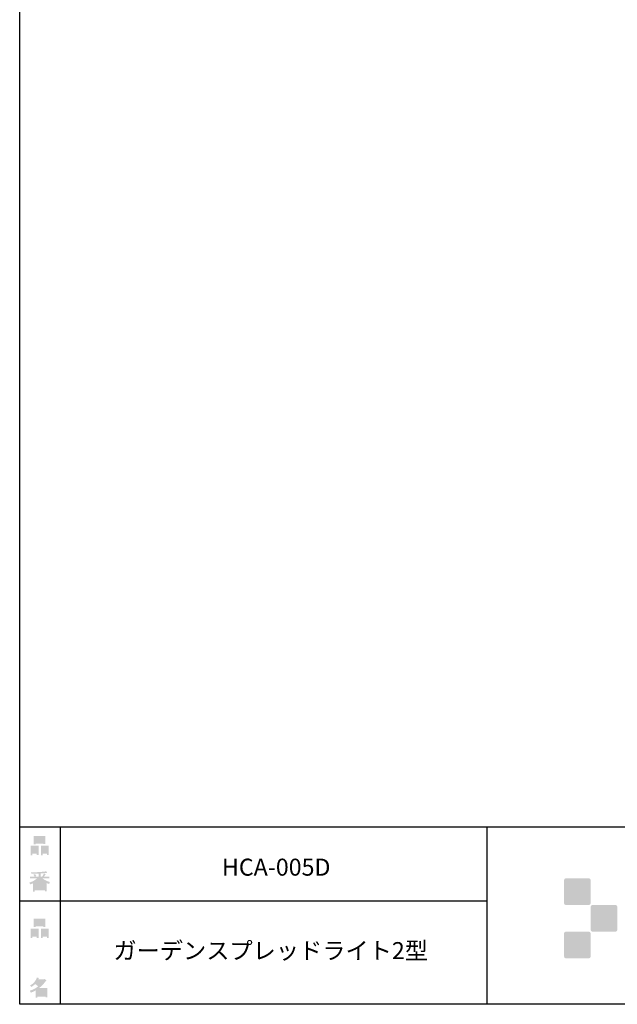
# Model space of a CAD drawing. Extents: x 53 to 243, y -34 to 243.
# Drawn here: x 53 to 137, y -34 to 105 of the extents above; entities that cross this region are included whole.
import ezdxf

# ---------------------------------------------------------------- set-up
doc = ezdxf.new("R2010")
doc.units = 0
doc.layers.add('レイヤー_1', color=160, linetype='Continuous')
doc.styles.add('STD', font='txt')

# ---------------------------------------------------------------- blocks, each defined once
blk = doc.blocks.new('AI9-BLK165')
at = {"layer": 'レイヤー_1', "color": 7, "insert": (-21.717021, 1.231302), "char_height": 2.393849, "attachment_point": 1, "style": 'STD'}
blk.add_mtext('\\fMS Gothic|b0|i0|c128;\\H2.3938;\\C7;ガーデンスプレッドライト2型', dxfattribs=at)
blk = doc.blocks.new('AI9-BLK164')
at = {"layer": 'レイヤー_1', "color": 7}
blk.add_blockref('AI9-BLK165', (0, 0), dxfattribs=at)
blk = doc.blocks.new('AI9-BLK163')
at = {"layer": 'レイヤー_1', "color": 7, "insert": (-6.434663, 1.231302), "char_height": 2.393849, "attachment_point": 1, "style": 'STD'}
blk.add_mtext('\\fMS Gothic|b0|i0|c128;\\H2.3938;\\C7;HCA-005D', dxfattribs=at)
blk = doc.blocks.new('AI9-BLK162')
at = {"layer": 'レイヤー_1', "color": 7}
blk.add_blockref('AI9-BLK163', (0, 0), dxfattribs=at)
blk = doc.blocks.new('AI9-BLK140')
at = {"layer": 'レイヤー_1'}
h = blk.add_hatch(color=7, dxfattribs=at)
h.dxf.hatch_style = 2
edge = h.paths.add_edge_path(flags=16)
edge.add_spline(control_points=[(0.41, -0.27), (0.41, -0.27), (0.41, -0.9), (0.41, -0.9), (0.41, -0.9), (1.02, -0.9), (1.02, -0.9), (1.02, -0.9), (1.02, -0.27), (1.02, -0.27), (1.02, -0.27), (0.41, -0.27), (0.41, -0.27)], knot_values=[0, 0, 0, 0, 1, 1, 1, 2, 2, 2, 3, 3, 3, 4, 4, 4, 4], degree=3, periodic=0)
edge = h.paths.add_edge_path()
edge.add_spline(control_points=[(1.02, -1.14), (1.02, -1.14), (0.41, -1.14), (0.41, -1.14), (0.41, -1.14), (0.41, -1.36), (0.41, -1.36), (0.41, -1.36), (0.16, -1.36), (0.16, -1.36), (0.16, -1.36), (0.16, -0.03), (0.16, -0.03), (0.16, -0.03), (1.27, -0.03), (1.27, -0.03), (1.27, -0.03), (1.27, -1.33), (1.27, -1.33), (1.27, -1.33), (1.02, -1.33), (1.02, -1.33), (1.02, -1.33), (1.02, -1.14), (1.02, -1.14)], knot_values=[0, 0, 0, 0, 1, 1, 1, 2, 2, 2, 3, 3, 3, 4, 4, 4, 5, 5, 5, 6, 6, 6, 7, 7, 7, 8, 8, 8, 8], degree=3, periodic=0)
edge = h.paths.add_edge_path(flags=16)
edge.add_spline(control_points=[(-0.58, 0.52), (-0.58, 0.52), (0.53, 0.52), (0.53, 0.52), (0.53, 0.52), (0.53, 1.13), (0.53, 1.13), (0.53, 1.13), (-0.58, 1.13), (-0.58, 1.13), (-0.58, 1.13), (-0.58, 0.52), (-0.58, 0.52)], knot_values=[0, 0, 0, 0, 1, 1, 1, 2, 2, 2, 3, 3, 3, 4, 4, 4, 4], degree=3, periodic=0)
edge = h.paths.add_edge_path()
edge.add_spline(control_points=[(0.53, 0.28), (0.53, 0.28), (-0.58, 0.28), (-0.58, 0.28), (-0.58, 0.28), (-0.58, 0.19), (-0.58, 0.19), (-0.58, 0.19), (-0.83, 0.19), (-0.83, 0.19), (-0.83, 0.19), (-0.83, 1.36), (-0.83, 1.36), (-0.83, 1.36), (0.78, 1.36), (0.78, 1.36), (0.78, 1.36), (0.78, 0.22), (0.78, 0.22), (0.78, 0.22), (0.53, 0.22), (0.53, 0.22), (0.53, 0.22), (0.53, 0.28), (0.53, 0.28)], knot_values=[0, 0, 0, 0, 1, 1, 1, 2, 2, 2, 3, 3, 3, 4, 4, 4, 5, 5, 5, 6, 6, 6, 7, 7, 7, 8, 8, 8, 8], degree=3, periodic=0)
edge = h.paths.add_edge_path(flags=16)
edge.add_spline(control_points=[(-1.02, -0.27), (-1.02, -0.27), (-1.02, -0.9), (-1.02, -0.9), (-1.02, -0.9), (-0.41, -0.9), (-0.41, -0.9), (-0.41, -0.9), (-0.41, -0.27), (-0.41, -0.27), (-0.41, -0.27), (-1.02, -0.27), (-1.02, -0.27)], knot_values=[0, 0, 0, 0, 1, 1, 1, 2, 2, 2, 3, 3, 3, 4, 4, 4, 4], degree=3, periodic=0)
edge = h.paths.add_edge_path()
edge.add_spline(control_points=[(-0.41, -1.14), (-0.41, -1.14), (-1.02, -1.14), (-1.02, -1.14), (-1.02, -1.14), (-1.02, -1.36), (-1.02, -1.36), (-1.02, -1.36), (-1.27, -1.36), (-1.27, -1.36), (-1.27, -1.36), (-1.27, -0.03), (-1.27, -0.03), (-1.27, -0.03), (-0.16, -0.03), (-0.16, -0.03), (-0.16, -0.03), (-0.16, -1.33), (-0.16, -1.33), (-0.16, -1.33), (-0.41, -1.33), (-0.41, -1.33), (-0.41, -1.33), (-0.41, -1.14), (-0.41, -1.14)], knot_values=[0, 0, 0, 0, 1, 1, 1, 2, 2, 2, 3, 3, 3, 4, 4, 4, 5, 5, 5, 6, 6, 6, 7, 7, 7, 8, 8, 8, 8], degree=3, periodic=0)
blk = doc.blocks.new('AI9-BLK139')
at = {"layer": 'レイヤー_1', "color": 7}
blk.add_blockref('AI9-BLK140', (-0.000345, -0.059772), dxfattribs=at)
blk = doc.blocks.new('AI9-BLK138')
at = {"layer": 'レイヤー_1', "color": 7}
blk.add_blockref('AI9-BLK139', (0, 0), dxfattribs=at)
blk = doc.blocks.new('AI9-BLK137')
at = {"layer": 'レイヤー_1', "color": 7}
blk.add_blockref('AI9-BLK138', (0, 0), dxfattribs=at)
blk = doc.blocks.new('AI9-BLK136')
at = {"layer": 'レイヤー_1'}
h = blk.add_hatch(color=7, dxfattribs=at)
h.dxf.hatch_style = 2
edge = h.paths.add_edge_path(flags=16)
edge.add_spline(control_points=[(0.97, -0.31), (0.97, -0.31), (-0.18, -0.31), (-0.18, -0.31), (-0.18, -0.31), (-0.18, -1.02), (-0.18, -1.02), (-0.18, -1.02), (0.97, -1.02), (0.97, -1.02), (0.97, -1.02), (0.97, -0.31), (0.97, -0.31)], knot_values=[0, 0, 0, 0, 1, 1, 1, 2, 2, 2, 3, 3, 3, 4, 4, 4, 4], degree=3, periodic=0)
edge = h.paths.add_edge_path(flags=16)
edge.add_spline(control_points=[(0.14, 0.35), (0.32, 0.52), (0.5, 0.72), (0.67, 0.94), (0.67, 0.94), (-0.16, 0.94), (-0.16, 0.94), (-0.16, 0.94), (-0.35, 0.67), (-0.35, 0.67), (-0.17, 0.57), (0, 0.46), (0.14, 0.35), (0.14, 0.35), (0.14, 0.35), (0.14, 0.35)], knot_values=[0, 0, 0, 0, 1, 1, 1, 2, 2, 2, 3, 3, 3, 4, 4, 4, 5, 5, 5, 5], degree=3, periodic=0)
edge = h.paths.add_edge_path()
edge.add_spline(control_points=[(1.04, 0.97), (0.76, 0.56), (0.43, 0.22), (0.05, -0.07), (0.05, -0.07), (1.22, -0.07), (1.22, -0.07), (1.22, -0.07), (1.22, -1.38), (1.22, -1.38), (1.22, -1.38), (0.97, -1.38), (0.97, -1.38), (0.97, -1.38), (0.97, -1.26), (0.97, -1.26), (0.97, -1.26), (-0.18, -1.26), (-0.18, -1.26), (-0.18, -1.26), (-0.18, -1.41), (-0.18, -1.41), (-0.18, -1.41), (-0.43, -1.41), (-0.43, -1.41), (-0.43, -1.41), (-0.43, -0.4), (-0.43, -0.4), (-0.68, -0.54), (-0.91, -0.65), (-1.12, -0.72), (-1.12, -0.72), (-1.22, -0.43), (-1.22, -0.43), (-0.83, -0.33), (-0.44, -0.12), (-0.08, 0.17), (-0.15, 0.25), (-0.29, 0.36), (-0.49, 0.5), (-0.66, 0.34), (-0.84, 0.2), (-1.04, 0.09), (-1.04, 0.09), (-1.21, 0.3), (-1.21, 0.3), (-0.75, 0.53), (-0.42, 0.9), (-0.24, 1.41), (-0.24, 1.41), (0.04, 1.35), (0.04, 1.35), (0.07, 1.32), (0.06, 1.3), (0, 1.29), (0, 1.29), (-0.05, 1.18), (-0.05, 1.18), (-0.05, 1.18), (0.79, 1.18), (0.79, 1.18), (0.79, 1.18), (0.82, 1.23), (0.82, 1.23), (0.82, 1.23), (1.08, 1.04), (1.08, 1.04), (1.11, 1), (1.1, 0.98), (1.04, 0.97), (1.04, 0.97), (1.04, 0.97), (1.04, 0.97)], knot_values=[0, 0, 0, 0, 1, 1, 1, 2, 2, 2, 3, 3, 3, 4, 4, 4, 5, 5, 5, 6, 6, 6, 7, 7, 7, 8, 8, 8, 9, 9, 9, 10, 10, 10, 11, 11, 11, 12, 12, 12, 13, 13, 13, 14, 14, 14, 15, 15, 15, 16, 16, 16, 17, 17, 17, 18, 18, 18, 19, 19, 19, 20, 20, 20, 21, 21, 21, 22, 22, 22, 23, 23, 23, 24, 24, 24, 24], degree=3, periodic=0)
blk = doc.blocks.new('AI9-BLK135')
at = {"layer": 'レイヤー_1', "color": 7}
blk.add_blockref('AI9-BLK136', (-0.150034, 0.003101), dxfattribs=at)
blk = doc.blocks.new('AI9-BLK134')
at = {"layer": 'レイヤー_1', "color": 7}
blk.add_blockref('AI9-BLK135', (0, 0), dxfattribs=at)
blk = doc.blocks.new('AI9-BLK133')
at = {"layer": 'レイヤー_1', "color": 7}
blk.add_blockref('AI9-BLK134', (0, 0), dxfattribs=at)
blk = doc.blocks.new('AI9-BLK132')
at = {"layer": 'レイヤー_1'}
h = blk.add_hatch(color=7, dxfattribs=at)
h.dxf.hatch_style = 2
edge = h.paths.add_edge_path(flags=16)
edge.add_spline(control_points=[(0.41, -0.27), (0.41, -0.27), (0.41, -0.9), (0.41, -0.9), (0.41, -0.9), (1.02, -0.9), (1.02, -0.9), (1.02, -0.9), (1.02, -0.27), (1.02, -0.27), (1.02, -0.27), (0.41, -0.27), (0.41, -0.27)], knot_values=[0, 0, 0, 0, 1, 1, 1, 2, 2, 2, 3, 3, 3, 4, 4, 4, 4], degree=3, periodic=0)
edge = h.paths.add_edge_path()
edge.add_spline(control_points=[(1.02, -1.14), (1.02, -1.14), (0.41, -1.14), (0.41, -1.14), (0.41, -1.14), (0.41, -1.36), (0.41, -1.36), (0.41, -1.36), (0.16, -1.36), (0.16, -1.36), (0.16, -1.36), (0.16, -0.03), (0.16, -0.03), (0.16, -0.03), (1.27, -0.03), (1.27, -0.03), (1.27, -0.03), (1.27, -1.33), (1.27, -1.33), (1.27, -1.33), (1.02, -1.33), (1.02, -1.33), (1.02, -1.33), (1.02, -1.14), (1.02, -1.14)], knot_values=[0, 0, 0, 0, 1, 1, 1, 2, 2, 2, 3, 3, 3, 4, 4, 4, 5, 5, 5, 6, 6, 6, 7, 7, 7, 8, 8, 8, 8], degree=3, periodic=0)
edge = h.paths.add_edge_path(flags=16)
edge.add_spline(control_points=[(-0.58, 0.52), (-0.58, 0.52), (0.53, 0.52), (0.53, 0.52), (0.53, 0.52), (0.53, 1.13), (0.53, 1.13), (0.53, 1.13), (-0.58, 1.13), (-0.58, 1.13), (-0.58, 1.13), (-0.58, 0.52), (-0.58, 0.52)], knot_values=[0, 0, 0, 0, 1, 1, 1, 2, 2, 2, 3, 3, 3, 4, 4, 4, 4], degree=3, periodic=0)
edge = h.paths.add_edge_path()
edge.add_spline(control_points=[(0.53, 0.28), (0.53, 0.28), (-0.58, 0.28), (-0.58, 0.28), (-0.58, 0.28), (-0.58, 0.19), (-0.58, 0.19), (-0.58, 0.19), (-0.83, 0.19), (-0.83, 0.19), (-0.83, 0.19), (-0.83, 1.36), (-0.83, 1.36), (-0.83, 1.36), (0.78, 1.36), (0.78, 1.36), (0.78, 1.36), (0.78, 0.22), (0.78, 0.22), (0.78, 0.22), (0.53, 0.22), (0.53, 0.22), (0.53, 0.22), (0.53, 0.28), (0.53, 0.28)], knot_values=[0, 0, 0, 0, 1, 1, 1, 2, 2, 2, 3, 3, 3, 4, 4, 4, 5, 5, 5, 6, 6, 6, 7, 7, 7, 8, 8, 8, 8], degree=3, periodic=0)
edge = h.paths.add_edge_path(flags=16)
edge.add_spline(control_points=[(-1.02, -0.27), (-1.02, -0.27), (-1.02, -0.9), (-1.02, -0.9), (-1.02, -0.9), (-0.41, -0.9), (-0.41, -0.9), (-0.41, -0.9), (-0.41, -0.27), (-0.41, -0.27), (-0.41, -0.27), (-1.02, -0.27), (-1.02, -0.27)], knot_values=[0, 0, 0, 0, 1, 1, 1, 2, 2, 2, 3, 3, 3, 4, 4, 4, 4], degree=3, periodic=0)
edge = h.paths.add_edge_path()
edge.add_spline(control_points=[(-0.41, -1.14), (-0.41, -1.14), (-1.02, -1.14), (-1.02, -1.14), (-1.02, -1.14), (-1.02, -1.36), (-1.02, -1.36), (-1.02, -1.36), (-1.27, -1.36), (-1.27, -1.36), (-1.27, -1.36), (-1.27, -0.03), (-1.27, -0.03), (-1.27, -0.03), (-0.16, -0.03), (-0.16, -0.03), (-0.16, -0.03), (-0.16, -1.33), (-0.16, -1.33), (-0.16, -1.33), (-0.41, -1.33), (-0.41, -1.33), (-0.41, -1.33), (-0.41, -1.14), (-0.41, -1.14)], knot_values=[0, 0, 0, 0, 1, 1, 1, 2, 2, 2, 3, 3, 3, 4, 4, 4, 5, 5, 5, 6, 6, 6, 7, 7, 7, 8, 8, 8, 8], degree=3, periodic=0)
blk = doc.blocks.new('AI9-BLK131')
at = {"layer": 'レイヤー_1', "color": 7}
blk.add_blockref('AI9-BLK132', (0.000861, -0.059772), dxfattribs=at)
blk = doc.blocks.new('AI9-BLK130')
at = {"layer": 'レイヤー_1', "color": 7}
blk.add_blockref('AI9-BLK131', (0, 0), dxfattribs=at)
blk = doc.blocks.new('AI9-BLK129')
at = {"layer": 'レイヤー_1', "color": 7}
blk.add_blockref('AI9-BLK130', (0, 0), dxfattribs=at)
blk = doc.blocks.new('AI9-BLK128')
at = {"layer": 'レイヤー_1'}
h = blk.add_hatch(color=7, dxfattribs=at)
h.dxf.hatch_style = 2
edge = h.paths.add_edge_path(flags=16)
edge.add_spline(control_points=[(0.75, -1.06), (0.75, -1.06), (0.75, -0.81), (0.75, -0.81), (0.75, -0.81), (0.14, -0.81), (0.14, -0.81), (0.14, -0.81), (0.14, -1.06), (0.14, -1.06), (0.14, -1.06), (0.75, -1.06), (0.75, -1.06)], knot_values=[0, 0, 0, 0, 1, 1, 1, 2, 2, 2, 3, 3, 3, 4, 4, 4, 4], degree=3, periodic=0)
edge = h.paths.add_edge_path(flags=16)
edge.add_spline(control_points=[(0.75, -0.61), (0.75, -0.61), (0.75, -0.36), (0.75, -0.36), (0.75, -0.36), (0.14, -0.36), (0.14, -0.36), (0.14, -0.36), (0.14, -0.61), (0.14, -0.61), (0.14, -0.61), (0.75, -0.61), (0.75, -0.61)], knot_values=[0, 0, 0, 0, 1, 1, 1, 2, 2, 2, 3, 3, 3, 4, 4, 4, 4], degree=3, periodic=0)
edge = h.paths.add_edge_path(flags=16)
edge.add_spline(control_points=[(-0.11, -0.81), (-0.11, -0.81), (-0.68, -0.81), (-0.68, -0.81), (-0.68, -0.81), (-0.68, -1.06), (-0.68, -1.06), (-0.68, -1.06), (-0.11, -1.06), (-0.11, -1.06), (-0.11, -1.06), (-0.11, -0.81), (-0.11, -0.81)], knot_values=[0, 0, 0, 0, 1, 1, 1, 2, 2, 2, 3, 3, 3, 4, 4, 4, 4], degree=3, periodic=0)
edge = h.paths.add_edge_path(flags=16)
edge.add_spline(control_points=[(-0.11, -0.61), (-0.11, -0.61), (-0.11, -0.36), (-0.11, -0.36), (-0.11, -0.36), (-0.68, -0.36), (-0.68, -0.36), (-0.68, -0.36), (-0.68, -0.61), (-0.68, -0.61), (-0.68, -0.61), (-0.11, -0.61), (-0.11, -0.61)], knot_values=[0, 0, 0, 0, 1, 1, 1, 2, 2, 2, 3, 3, 3, 4, 4, 4, 4], degree=3, periodic=0)
edge = h.paths.add_edge_path(flags=16)
edge.add_spline(control_points=[(0.86, -0.16), (0.63, -0.07), (0.39, 0.1), (0.14, 0.33), (0.14, 0.33), (0.14, -0.09), (0.14, -0.09), (0.14, -0.09), (-0.11, -0.09), (-0.11, -0.09), (-0.11, -0.09), (-0.11, 0.33), (-0.11, 0.33), (-0.31, 0.12), (-0.53, -0.05), (-0.77, -0.16), (-0.77, -0.16), (0.86, -0.16), (0.86, -0.16)], knot_values=[0, 0, 0, 0, 1, 1, 1, 2, 2, 2, 3, 3, 3, 4, 4, 4, 5, 5, 5, 6, 6, 6, 6], degree=3, periodic=0)
edge = h.paths.add_edge_path()
edge.add_spline(control_points=[(0.39, 0.45), (0.64, 0.23), (0.99, 0.05), (1.45, -0.08), (1.45, -0.08), (1.36, -0.37), (1.36, -0.37), (1.19, -0.32), (1.07, -0.27), (1.01, -0.22), (1.01, -0.22), (1.01, -1.39), (1.01, -1.39), (1.01, -1.39), (0.75, -1.39), (0.75, -1.39), (0.75, -1.39), (0.75, -1.26), (0.75, -1.26), (0.75, -1.26), (-0.68, -1.26), (-0.68, -1.26), (-0.68, -1.26), (-0.68, -1.43), (-0.68, -1.43), (-0.68, -1.43), (-0.93, -1.43), (-0.93, -1.43), (-0.93, -1.43), (-0.93, -0.26), (-0.93, -0.26), (-1.01, -0.31), (-1.14, -0.36), (-1.31, -0.41), (-1.31, -0.41), (-1.45, -0.17), (-1.45, -0.17), (-1.02, -0.04), (-0.65, 0.16), (-0.33, 0.45), (-0.33, 0.45), (-1.36, 0.45), (-1.36, 0.45), (-1.36, 0.45), (-1.36, 0.69), (-1.36, 0.69), (-1.36, 0.69), (-0.68, 0.69), (-0.68, 0.69), (-0.75, 0.79), (-0.82, 0.88), (-0.87, 0.94), (-0.87, 0.94), (-0.65, 1.02), (-0.65, 1.02), (-0.58, 0.96), (-0.51, 0.87), (-0.44, 0.76), (-0.44, 0.76), (-0.62, 0.69), (-0.62, 0.69), (-0.62, 0.69), (-0.11, 0.69), (-0.11, 0.69), (-0.11, 0.69), (-0.11, 1.1), (-0.11, 1.1), (-0.11, 1.1), (-1.13, 1.08), (-1.13, 1.08), (-1.13, 1.08), (-1.21, 1.28), (-1.21, 1.28), (-0.25, 1.29), (0.47, 1.34), (0.94, 1.43), (0.94, 1.43), (1.07, 1.21), (1.07, 1.21), (1.09, 1.17), (1.06, 1.16), (0.98, 1.19), (0.98, 1.19), (0.14, 1.13), (0.14, 1.13), (0.14, 1.13), (0.14, 0.69), (0.14, 0.69), (0.14, 0.69), (0.38, 0.69), (0.38, 0.69), (0.38, 0.69), (0.64, 1.13), (0.64, 1.13), (0.64, 1.13), (0.87, 1), (0.87, 1), (0.91, 0.96), (0.9, 0.94), (0.83, 0.95), (0.83, 0.95), (0.63, 0.69), (0.63, 0.69), (0.63, 0.69), (1.38, 0.69), (1.38, 0.69), (1.38, 0.69), (1.38, 0.45), (1.38, 0.45), (1.38, 0.45), (0.39, 0.45), (0.39, 0.45), (0.39, 0.45), (0.39, 0.45), (0.39, 0.45)], knot_values=[0, 0, 0, 0, 1, 1, 1, 2, 2, 2, 3, 3, 3, 4, 4, 4, 5, 5, 5, 6, 6, 6, 7, 7, 7, 8, 8, 8, 9, 9, 9, 10, 10, 10, 11, 11, 11, 12, 12, 12, 13, 13, 13, 14, 14, 14, 15, 15, 15, 16, 16, 16, 17, 17, 17, 18, 18, 18, 19, 19, 19, 20, 20, 20, 21, 21, 21, 22, 22, 22, 23, 23, 23, 24, 24, 24, 25, 25, 25, 26, 26, 26, 27, 27, 27, 28, 28, 28, 29, 29, 29, 30, 30, 30, 31, 31, 31, 32, 32, 32, 33, 33, 33, 34, 34, 34, 35, 35, 35, 36, 36, 36, 37, 37, 37, 38, 38, 38, 38], degree=3, periodic=0)
blk = doc.blocks.new('AI9-BLK127')
at = {"layer": 'レイヤー_1', "color": 7}
blk.add_blockref('AI9-BLK128', (-0.024288, -0.034623), dxfattribs=at)
blk = doc.blocks.new('AI9-BLK126')
at = {"layer": 'レイヤー_1', "color": 7}
blk.add_blockref('AI9-BLK127', (0, 0), dxfattribs=at)
blk = doc.blocks.new('AI9-BLK125')
at = {"layer": 'レイヤー_1', "color": 7}
blk.add_blockref('AI9-BLK126', (0, 0), dxfattribs=at)

msp = doc.modelspace()

# ---------------------------------------------------------------- hatches: boundary and pattern name
at = {"layer": 'レイヤー_1'}
h = msp.add_hatch(color=7, dxfattribs=at)
h.dxf.hatch_style = 2
edge = h.paths.add_edge_path()
edge.add_spline(control_points=[(133.48, -19.64), (133.62, -19.64), (133.73, -19.53), (133.73, -19.39), (133.73, -19.39), (133.73, -16.14), (133.73, -16.14), (133.73, -16), (133.62, -15.89), (133.48, -15.89), (133.48, -15.89), (130.24, -15.89), (130.24, -15.89), (130.1, -15.89), (129.99, -16), (129.99, -16.14), (129.99, -16.14), (129.99, -19.39), (129.99, -19.39), (129.99, -19.53), (130.1, -19.64), (130.24, -19.64), (130.24, -19.64), (133.48, -19.64), (133.48, -19.64)], knot_values=[0, 0, 0, 0, 1, 1, 1, 2, 2, 2, 3, 3, 3, 4, 4, 4, 5, 5, 5, 6, 6, 6, 7, 7, 7, 8, 8, 8, 8], degree=3, periodic=0)
h = msp.add_hatch(color=7, dxfattribs=at)
h.dxf.hatch_style = 2
edge = h.paths.add_edge_path()
edge.add_spline(control_points=[(137.23, -23.39), (137.37, -23.39), (137.48, -23.28), (137.48, -23.14), (137.48, -23.14), (137.48, -19.89), (137.48, -19.89), (137.48, -19.75), (137.37, -19.64), (137.23, -19.64), (137.23, -19.64), (133.99, -19.64), (133.99, -19.64), (133.85, -19.64), (133.73, -19.75), (133.73, -19.89), (133.73, -19.89), (133.73, -23.14), (133.73, -23.14), (133.73, -23.28), (133.85, -23.39), (133.99, -23.39), (133.99, -23.39), (137.23, -23.39), (137.23, -23.39)], knot_values=[0, 0, 0, 0, 1, 1, 1, 2, 2, 2, 3, 3, 3, 4, 4, 4, 5, 5, 5, 6, 6, 6, 7, 7, 7, 8, 8, 8, 8], degree=3, periodic=0)
h = msp.add_hatch(color=7, dxfattribs=at)
h.dxf.hatch_style = 2
edge = h.paths.add_edge_path()
edge.add_spline(control_points=[(133.48, -27.14), (133.62, -27.14), (133.73, -27.03), (133.73, -26.89), (133.73, -26.89), (133.73, -23.64), (133.73, -23.64), (133.73, -23.5), (133.62, -23.39), (133.48, -23.39), (133.48, -23.39), (130.24, -23.39), (130.24, -23.39), (130.1, -23.39), (129.99, -23.5), (129.99, -23.64), (129.99, -23.64), (129.99, -26.89), (129.99, -26.89), (129.99, -27.03), (130.1, -27.14), (130.24, -27.14), (130.24, -27.14), (133.48, -27.14), (133.48, -27.14)], knot_values=[0, 0, 0, 0, 1, 1, 1, 2, 2, 2, 3, 3, 3, 4, 4, 4, 5, 5, 5, 6, 6, 6, 7, 7, 7, 8, 8, 8, 8], degree=3, periodic=0)

# ---------------------------------------------------------------- linework, layer by layer
at = {"layer": 'レイヤー_1', "color": 29}
msp.add_line((59.09, -8.63), (59.09, -33.61), dxfattribs=at)
msp.add_line((59.09, -8.63), (59.09, -33.61), dxfattribs=at)
at = {"layer": 'レイヤー_1', "color": 7}
for p, q in [((119.12, -8.63), (119.12, -33.61)), ((53.39, -19.04), (119.12, -19.04)), ((243.39, -33.61), (54.09, -33.61))]:
    msp.add_line(p, q, dxfattribs=at)
msp.add_lwpolyline([(243.39, -33.61), (53.39, -33.61), (53.39, 243.39), (243.39, 243.39)], close=True, dxfattribs=at)
msp.add_lwpolyline([(53.39, -33.61), (53.39, -8.63), (243.31, -8.63)], dxfattribs=at)

# ---------------------------------------------------------------- block references
for name, p in [('AI9-BLK129', (56.21, -11.22)), ('AI9-BLK162', (88.29, -14.35)), ('AI9-BLK125', (56.21, -16.29)), ('AI9-BLK137', (56.21, -22.88)), ('AI9-BLK164', (88.29, -26.09)), ('AI9-BLK133', (56.21, -31.26))]:
    msp.add_blockref(name, p, dxfattribs=at)

doc.saveas('drawing.dxf')
